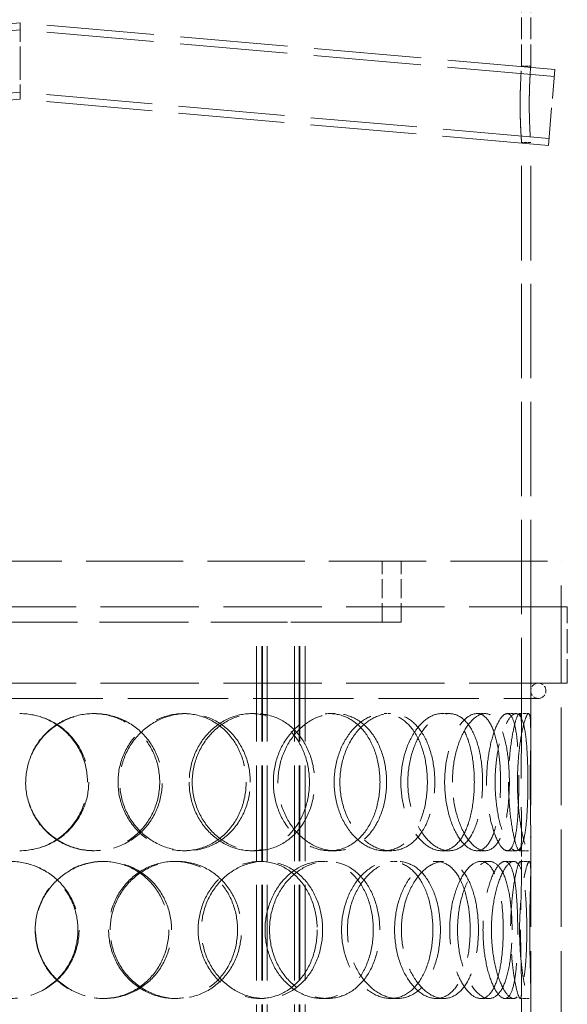
# Model space of a CAD drawing. Units: millimetres. Extents: x 0 to 6300, y 0 to 4455.
# Drawn here: x 1812 to 1991, y 3292 to 3615 of the extents above; entities that cross this region are included whole.
import ezdxf

# ---------------------------------------------------------------- set-up
doc = ezdxf.new("R2010")
doc.units = ezdxf.units.MM
doc.header["$LTSCALE"] = 15
doc.linetypes.add('DASHED', pattern=[0.2068, 0.1655, -0.0413])
doc.layers.add('Hidden (ISO)', color=1, linetype='DASHED', lineweight=18, true_color=0xff0000)

msp = doc.modelspace()

# ---------------------------------------------------------------- linework, layer by layer
at = {"layer": 'Hidden (ISO)', "ltscale": 2.855567}
for p, q in [((1976.11, 3599.78), (1976.11, 3622.28)), ((1979.11, 3599.78), (1979.11, 3622.28))]:
    msp.add_line(p, q, dxfattribs=at)
at = {"layer": 'Hidden (ISO)', "ltscale": 14.19508}
for p, q in [((1811.61, 3614.03), (1636.15, 3598.68)), ((1987.07, 3598.68), (1811.61, 3614.03))]:
    msp.add_line(p, q, dxfattribs=at)
at = {"layer": 'Hidden (ISO)', "ltscale": 2.496698}
for p, q in [((1811.61, 3614.03), (1811.61, 3601.48)), ((1811.61, 3601.48), (1811.61, 3588.93))]:
    msp.add_line(p, q, dxfattribs=at)
at = {"layer": 'Hidden (ISO)', "ltscale": 14.178863}
for p, q in [((1811.61, 3611.72), (1636.35, 3596.38)), ((1986.87, 3596.38), (1811.61, 3611.72))]:
    msp.add_line(p, q, dxfattribs=at)
at = {"layer": 'Hidden (ISO)', "ltscale": 0.380655}
for p, q in [((1976.11, 3599.78), (1979.11, 3599.78)), ((1979.11, 3574.78), (1976.11, 3574.78)), ((1835.66, 3387.28), (1836.09, 3387.28)), ((1865.26, 3387.28), (1866.24, 3387.28)), ((1887.5, 3387.28), (1888.89, 3387.28)), ((1913.12, 3387.28), (1914.97, 3387.28)), ((1931.02, 3387.28), (1933.2, 3387.28)), ((1949.84, 3387.28), (1952.36, 3387.28)), ((1961.43, 3387.28), (1964.17, 3387.28)), ((1971.39, 3387.28), (1974.3, 3387.28)), ((1975.4, 3387.28), (1978.39, 3387.28)), ((1836.09, 3342.28), (1835.66, 3342.28)), ((1866.24, 3342.28), (1865.26, 3342.28)), ((1888.89, 3342.28), (1887.5, 3342.28)), ((1914.97, 3342.28), (1913.12, 3342.28)), ((1933.2, 3342.28), (1931.02, 3342.28)), ((1952.36, 3342.28), (1949.84, 3342.28)), ((1964.17, 3342.28), (1961.43, 3342.28)), ((1974.3, 3342.28), (1971.39, 3342.28)), ((1978.39, 3342.28), (1975.4, 3342.28)), ((1838.76, 3338.78), (1839.25, 3338.78)), ((1862.28, 3338.78), (1863.2, 3338.78)), ((1890.28, 3338.78), (1891.71, 3338.78)), ((1910.63, 3338.78), (1912.44, 3338.78)), ((1933.16, 3338.78), (1935.38, 3338.78)), ((1948.11, 3338.78), (1950.6, 3338.78)), ((1962.7, 3338.78), (1965.46, 3338.78)), ((1970.61, 3338.78), (1973.51, 3338.78)), ((1975.66, 3338.78), (1978.65, 3338.78)), ((1839.25, 3293.78), (1838.76, 3293.78)), ((1863.2, 3293.78), (1862.28, 3293.78)), ((1891.71, 3293.78), (1890.28, 3293.78)), ((1912.44, 3293.78), (1910.63, 3293.78)), ((1935.38, 3293.78), (1933.16, 3293.78)), ((1950.6, 3293.78), (1948.11, 3293.78)), ((1965.46, 3293.78), (1962.7, 3293.78)), ((1973.51, 3293.78), (1970.61, 3293.78)), ((1978.65, 3293.78), (1975.66, 3293.78))]:
    msp.add_line(p, q, dxfattribs=at)
at = {"layer": 'Hidden (ISO)', "ltscale": 4.983973}
msp.add_line((1984.89, 3573.77), (1987.07, 3598.68), dxfattribs=at)
at = {"layer": 'Hidden (ISO)', "ltscale": 14.035022}
for p, q in [((1811.61, 3591.24), (1638.12, 3576.06)), ((1985.09, 3576.06), (1811.61, 3591.24))]:
    msp.add_line(p, q, dxfattribs=at)
at = {"layer": 'Hidden (ISO)', "ltscale": 14.018805}
for p, q in [((1811.61, 3588.93), (1638.32, 3573.77)), ((1984.89, 3573.77), (1811.61, 3588.93))]:
    msp.add_line(p, q, dxfattribs=at)
at = {"layer": 'Hidden (ISO)', "ltscale": 12.481883}
for p, q in [((1976.11, 3381.19), (1976.11, 3574.78)), ((1979.11, 3381.19), (1979.11, 3574.78))]:
    msp.add_line(p, q, dxfattribs=at)
at = {"layer": 'Hidden (ISO)', "ltscale": 12.840396}
msp.add_line((1634.11, 3437.28), (1989.11, 3437.28), dxfattribs=at)
at = {"layer": 'Hidden (ISO)', "ltscale": 2.538267}
for p, q in [((1930.41, 3417.28), (1930.41, 3437.28)), ((1936.61, 3417.28), (1936.61, 3437.28))]:
    msp.add_line(p, q, dxfattribs=at)
at = {"layer": 'Hidden (ISO)', "ltscale": 12.894906}
for p, q in [((1979.11, 2837.28), (1979.11, 3437.28)), ((1989.11, 2837.28), (1989.11, 3437.28))]:
    msp.add_line(p, q, dxfattribs=at)
at = {"layer": 'Hidden (ISO)', "ltscale": 12.985076}
for p, q in [((1991.11, 3422.28), (1632.11, 3422.28)), ((1991.11, 3397.28), (1632.11, 3397.28))]:
    msp.add_line(p, q, dxfattribs=at)
at = {"layer": 'Hidden (ISO)', "ltscale": 3.172859}
for p, q in [((1989.11, 3397.28), (1989.11, 3422.28)), ((1991.11, 3397.28), (1991.11, 3422.28))]:
    msp.add_line(p, q, dxfattribs=at)
at = {"layer": 'Hidden (ISO)', "ltscale": 11.751392}
msp.add_line((1728.34, 3417.28), (1894.88, 3417.28), dxfattribs=at)
at = {"layer": 'Hidden (ISO)', "ltscale": 12.637009}
for p, q in [((1889.17, 2829.28), (1889.17, 3417.28)), ((1890.97, 2829.28), (1890.97, 3417.28)), ((1891.17, 2829.28), (1891.17, 3417.28)), ((1892.67, 2829.28), (1892.67, 3417.28)), ((1901.67, 2829.28), (1901.67, 3417.28)), ((1903.17, 2829.28), (1903.17, 3417.28)), ((1903.37, 2829.28), (1903.37, 3417.28)), ((1905.17, 2829.28), (1905.17, 3417.28))]:
    msp.add_line(p, q, dxfattribs=at)
at = {"layer": 'Hidden (ISO)', "ltscale": 1.889456}
msp.add_line((1905.17, 3417.28), (1894.88, 3417.28), dxfattribs=at)
at = {"layer": 'Hidden (ISO)', "ltscale": 14.608121}
msp.add_line((1905.17, 3417.28), (1936.61, 3417.28), dxfattribs=at)
at = {"layer": 'Hidden (ISO)', "ltscale": 13.243832}
msp.add_line((1641.61, 3392.28), (1981.61, 3392.28), dxfattribs=at)
at = {"layer": 'Hidden (ISO)', "ltscale": 1.676018}
for p, q in [((1976.11, 3335.17), (1976.11, 3348.37)), ((1979.11, 3335.17), (1979.11, 3348.37)), ((1976.11, 3284.19), (1976.11, 3297.39)), ((1979.11, 3284.19), (1979.11, 3297.39))]:
    msp.add_line(p, q, dxfattribs=at)
at = {"layer": 'Hidden (ISO)', "ltscale": 0.996715}
for start, end in [(90, 270), (270, 90)]:
    msp.add_arc((1981.61, 3394.78), 2.5, start, end, dxfattribs=at)
at = {"layer": 'Hidden (ISO)', "ltscale": 0.012592}
for start, end in [(89.7454, 90), (270, 270.2546)]:
    msp.add_arc((1811.51, 3364.78), 22.5, start, end, dxfattribs=at)
at = {"layer": 'Hidden (ISO)', "ltscale": 12.600416}
msp.add_open_spline([(1975.64, 3587.28), (1975.64, 3589.73), (1975.7, 3592.18), (1975.87, 3596.26), (1975.97, 3597.89), (1976.1, 3599.77), (1976.12, 3600.02), (1976.06, 3599.06), (1975.97, 3597.85), (1975.78, 3594.38), (1975.7, 3592.13), (1975.63, 3587.31), (1975.65, 3584.76), (1975.78, 3580.23), (1975.88, 3578.25), (1976.05, 3575.52), (1976.11, 3574.78), (1976.11, 3574.78), (1976.05, 3575.52), (1975.88, 3578.25), (1975.77, 3580.23), (1975.66, 3584.01), (1975.64, 3585.64), (1975.64, 3587.28)], degree=3, knots=[0, 0, 0, 0, 0.09375, 0.09375, 0.1875, 0.1875, 0.28125, 0.28125, 0.375, 0.375, 0.46875, 0.46875, 0.5625, 0.5625, 0.65625, 0.65625, 0.75, 0.75, 0.84375, 0.84375, 0.9375, 0.9375, 1, 1, 1, 1], dxfattribs=at)
at = {"layer": 'Hidden (ISO)', "ltscale": 12.714794}
msp.add_open_spline([(1978.63, 3587.28), (1978.63, 3585.64), (1978.66, 3584.01), (1978.77, 3580.23), (1978.87, 3578.25), (1979.05, 3575.52), (1979.11, 3574.78), (1979.11, 3574.78), (1979.05, 3575.52), (1978.88, 3578.25), (1978.77, 3580.23), (1978.64, 3584.76), (1978.62, 3587.31), (1978.69, 3592.13), (1978.78, 3594.38), (1978.96, 3597.85), (1979.05, 3599.06), (1979.13, 3600.02), (1979.1, 3599.77), (1978.97, 3597.89), (1978.86, 3596.26), (1978.69, 3592.18), (1978.63, 3589.73), (1978.63, 3587.28)], degree=3, knots=[-1, -1, -1, -1, -0.9375, -0.9375, -0.84375, -0.84375, -0.75, -0.75, -0.65625, -0.65625, -0.5625, -0.5625, -0.46875, -0.46875, -0.375, -0.375, -0.28125, -0.28125, -0.1875, -0.1875, -0.09375, -0.09375, 0, 0, 0, 0], dxfattribs=at)
at = {"layer": 'Hidden (ISO)', "ltscale": 11.412213}
msp.add_open_spline([(1811.61, 3387.28), (1814.57, 3387.27), (1817.53, 3386.67), (1822.99, 3384.4), (1825.49, 3382.74), (1829.65, 3378.57), (1831.32, 3376.08), (1833.56, 3370.65), (1834.14, 3367.72), (1834.14, 3361.84), (1833.56, 3358.91), (1831.32, 3353.48), (1829.65, 3350.99), (1825.49, 3346.82), (1822.99, 3345.15), (1817.53, 3342.89), (1814.57, 3342.29), (1811.61, 3342.28)], degree=3, knots=[-1, -1, -1, -1, -0.875, -0.875, -0.75, -0.75, -0.625, -0.625, -0.5, -0.5, -0.375, -0.375, -0.25, -0.25, -0.125, -0.125, 0, 0, 0, 0], dxfattribs=at)
at = {"layer": 'Hidden (ISO)', "ltscale": 11.309846}
msp.add_open_spline([(1811.61, 3342.28), (1814.52, 3342.29), (1817.42, 3342.89), (1822.79, 3345.15), (1825.24, 3346.82), (1829.33, 3350.99), (1830.96, 3353.48), (1833.17, 3358.91), (1833.74, 3361.84), (1833.74, 3367.72), (1833.17, 3370.65), (1830.96, 3376.08), (1829.33, 3378.57), (1825.24, 3382.74), (1822.79, 3384.4), (1817.42, 3386.67), (1814.52, 3387.27), (1811.61, 3387.28)], degree=3, knots=[0, 0, 0, 0, 0.125, 0.125, 0.25, 0.25, 0.375, 0.375, 0.5, 0.5, 0.625, 0.625, 0.75, 0.75, 0.875, 0.875, 1, 1, 1, 1], dxfattribs=at)
at = {"layer": 'Hidden (ISO)', "ltscale": 15.122382}
for points in [[(1813.45, 3364.78), (1813.45, 3367.72), (1814.03, 3370.67), (1816.26, 3376.11), (1817.91, 3378.61), (1822.03, 3382.77), (1824.5, 3384.44), (1829.87, 3386.69), (1832.77, 3387.28), (1838.54, 3387.28), (1841.42, 3386.69), (1846.7, 3384.44), (1849.11, 3382.77), (1853.12, 3378.61), (1854.72, 3376.11), (1856.87, 3370.67), (1857.42, 3367.72), (1857.42, 3361.83), (1856.87, 3358.89), (1854.72, 3353.45), (1853.12, 3350.95), (1849.11, 3346.79), (1846.7, 3345.12), (1841.42, 3342.86), (1838.54, 3342.28), (1832.77, 3342.28), (1829.87, 3342.86), (1824.5, 3345.12), (1822.03, 3346.79), (1817.91, 3350.95), (1816.26, 3353.45), (1814.03, 3358.89), (1813.45, 3361.83), (1813.45, 3364.78)], [(1885.78, 3364.78), (1885.78, 3367.72), (1885.26, 3370.67), (1883.26, 3376.11), (1881.77, 3378.61), (1878.02, 3382.77), (1875.75, 3384.44), (1870.75, 3386.69), (1868.02, 3387.28), (1862.5, 3387.28), (1859.72, 3386.69), (1854.53, 3384.44), (1852.14, 3382.77), (1848.13, 3378.61), (1846.51, 3376.11), (1844.32, 3370.67), (1843.75, 3367.72), (1843.75, 3361.83), (1844.32, 3358.89), (1846.51, 3353.45), (1848.13, 3350.95), (1852.14, 3346.79), (1854.53, 3345.12), (1859.72, 3342.86), (1862.5, 3342.28), (1868.02, 3342.28), (1870.75, 3342.86), (1875.75, 3345.12), (1878.02, 3346.79), (1881.77, 3350.95), (1883.26, 3353.45), (1885.26, 3358.89), (1885.78, 3361.83), (1885.78, 3364.78)], [(1867.09, 3364.78), (1867.09, 3367.72), (1867.63, 3370.67), (1869.73, 3376.11), (1871.28, 3378.61), (1875.1, 3382.77), (1877.38, 3384.44), (1882.29, 3386.69), (1884.91, 3387.28), (1890.09, 3387.28), (1892.64, 3386.69), (1897.29, 3384.44), (1899.39, 3382.77), (1902.85, 3378.61), (1904.22, 3376.11), (1906.06, 3370.67), (1906.53, 3367.72), (1906.53, 3361.83), (1906.06, 3358.89), (1904.22, 3353.45), (1902.85, 3350.95), (1899.39, 3346.79), (1897.29, 3345.12), (1892.64, 3342.86), (1890.09, 3342.28), (1884.91, 3342.28), (1882.29, 3342.86), (1877.38, 3345.12), (1875.1, 3346.79), (1871.28, 3350.95), (1869.73, 3353.45), (1867.63, 3358.89), (1867.09, 3361.83), (1867.09, 3364.78)], [(1929.68, 3364.78), (1929.68, 3367.72), (1929.28, 3370.67), (1927.71, 3376.11), (1926.54, 3378.61), (1923.55, 3382.77), (1921.73, 3384.44), (1917.66, 3386.69), (1915.42, 3387.28), (1910.83, 3387.28), (1908.48, 3386.69), (1904.07, 3384.44), (1902.01, 3382.77), (1898.53, 3378.61), (1897.12, 3376.11), (1895.2, 3370.67), (1894.7, 3367.72), (1894.7, 3361.83), (1895.2, 3358.89), (1897.12, 3353.45), (1898.53, 3350.95), (1902.01, 3346.79), (1904.07, 3345.12), (1908.48, 3342.86), (1910.83, 3342.28), (1915.42, 3342.28), (1917.66, 3342.86), (1921.73, 3345.12), (1923.55, 3346.79), (1926.54, 3350.95), (1927.71, 3353.45), (1929.28, 3358.89), (1929.68, 3361.83), (1929.68, 3364.78)], [(1914.64, 3364.78), (1914.64, 3367.72), (1915.09, 3370.67), (1916.82, 3376.11), (1918.09, 3378.61), (1921.2, 3382.77), (1923.04, 3384.44), (1926.95, 3386.69), (1929.01, 3387.28), (1933.03, 3387.28), (1934.98, 3386.69), (1938.48, 3384.44), (1940.03, 3382.77), (1942.57, 3378.61), (1943.56, 3376.11), (1944.88, 3370.67), (1945.21, 3367.72), (1945.21, 3361.83), (1944.88, 3358.89), (1943.56, 3353.45), (1942.57, 3350.95), (1940.03, 3346.79), (1938.48, 3345.12), (1934.98, 3342.86), (1933.03, 3342.28), (1929.01, 3342.28), (1926.95, 3342.86), (1923.04, 3345.12), (1921.2, 3346.79), (1918.09, 3350.95), (1916.82, 3353.45), (1915.09, 3358.89), (1914.64, 3361.83), (1914.64, 3364.78)], [(1960.62, 3364.78), (1960.62, 3367.72), (1960.38, 3370.67), (1959.41, 3376.11), (1958.69, 3378.61), (1956.79, 3382.77), (1955.62, 3384.44), (1952.94, 3386.69), (1951.42, 3387.28), (1948.26, 3387.28), (1946.61, 3386.69), (1943.46, 3384.44), (1941.95, 3382.77), (1939.39, 3378.61), (1938.34, 3376.11), (1936.9, 3370.67), (1936.52, 3367.72), (1936.52, 3361.83), (1936.9, 3358.89), (1938.34, 3353.45), (1939.39, 3350.95), (1941.95, 3346.79), (1943.46, 3345.12), (1946.61, 3342.86), (1948.26, 3342.28), (1951.42, 3342.28), (1952.94, 3342.86), (1955.62, 3345.12), (1956.79, 3346.79), (1958.69, 3350.95), (1959.41, 3353.45), (1960.38, 3358.89), (1960.62, 3361.83), (1960.62, 3364.78)], [(1950.88, 3364.78), (1950.88, 3367.72), (1951.19, 3370.67), (1952.36, 3376.11), (1953.22, 3378.61), (1955.27, 3382.77), (1956.47, 3384.44), (1958.95, 3386.69), (1960.23, 3387.28), (1962.64, 3387.28), (1963.77, 3386.69), (1965.74, 3384.44), (1966.58, 3382.77), (1967.91, 3378.61), (1968.41, 3376.11), (1969.07, 3370.67), (1969.24, 3367.72), (1969.24, 3361.83), (1969.07, 3358.89), (1968.41, 3353.45), (1967.91, 3350.95), (1966.58, 3346.79), (1965.74, 3345.12), (1963.77, 3342.86), (1962.64, 3342.28), (1960.23, 3342.28), (1958.95, 3342.86), (1956.47, 3345.12), (1955.27, 3346.79), (1953.22, 3350.95), (1952.36, 3353.45), (1951.19, 3358.89), (1950.88, 3361.83), (1950.88, 3364.78)], [(1975.21, 3364.78), (1975.21, 3367.72), (1975.15, 3370.67), (1974.9, 3376.11), (1974.7, 3378.61), (1974.1, 3382.77), (1973.71, 3384.44), (1972.7, 3386.69), (1972.08, 3387.28), (1970.7, 3387.28), (1969.92, 3386.69), (1968.37, 3384.44), (1967.59, 3382.77), (1966.23, 3378.61), (1965.65, 3376.11), (1964.85, 3370.67), (1964.64, 3367.72), (1964.64, 3361.83), (1964.85, 3358.89), (1965.65, 3353.45), (1966.23, 3350.95), (1967.59, 3346.79), (1968.37, 3345.12), (1969.92, 3342.86), (1970.7, 3342.28), (1972.08, 3342.28), (1972.7, 3342.86), (1973.71, 3345.12), (1974.1, 3346.79), (1974.7, 3350.95), (1974.9, 3353.45), (1975.15, 3358.89), (1975.21, 3361.83), (1975.21, 3364.78)], [(1971.84, 3364.78), (1971.84, 3367.72), (1971.97, 3370.67), (1972.46, 3376.11), (1972.8, 3378.61), (1973.58, 3382.77), (1974, 3384.44), (1974.78, 3386.69), (1975.13, 3387.28), (1975.67, 3387.28), (1975.86, 3386.69), (1976.08, 3384.44), (1976.11, 3382.77), (1976.1, 3378.61), (1976.06, 3376.11), (1975.98, 3370.67), (1975.96, 3367.72), (1975.96, 3361.83), (1975.98, 3358.89), (1976.06, 3353.45), (1976.1, 3350.95), (1976.11, 3346.79), (1976.08, 3345.12), (1975.86, 3342.86), (1975.67, 3342.28), (1975.13, 3342.28), (1974.78, 3342.86), (1974, 3345.12), (1973.58, 3346.79), (1972.8, 3350.95), (1972.46, 3353.45), (1971.97, 3358.89), (1971.84, 3361.83), (1971.84, 3364.78)], [(1786.17, 3316.28), (1786.17, 3319.22), (1786.75, 3322.17), (1788.96, 3327.61), (1790.59, 3330.11), (1794.69, 3334.27), (1797.15, 3335.94), (1802.53, 3338.19), (1805.45, 3338.78), (1811.28, 3338.78), (1814.2, 3338.19), (1819.59, 3335.94), (1822.06, 3334.27), (1826.18, 3330.11), (1827.82, 3327.61), (1830.04, 3322.17), (1830.62, 3319.22), (1830.62, 3313.33), (1830.04, 3310.39), (1827.82, 3304.95), (1826.18, 3302.45), (1822.06, 3298.29), (1819.59, 3296.62), (1814.2, 3294.36), (1811.28, 3293.78), (1805.45, 3293.78), (1802.53, 3294.36), (1797.15, 3296.62), (1794.69, 3298.29), (1790.59, 3302.45), (1788.96, 3304.95), (1786.75, 3310.39), (1786.17, 3313.33), (1786.17, 3316.28)], [(1860.43, 3316.28), (1860.43, 3319.22), (1859.88, 3322.17), (1857.74, 3327.61), (1856.15, 3330.11), (1852.17, 3334.27), (1849.77, 3335.94), (1844.5, 3338.19), (1841.64, 3338.78), (1835.88, 3338.78), (1832.99, 3338.19), (1827.63, 3335.94), (1825.17, 3334.27), (1821.05, 3330.11), (1819.4, 3327.61), (1817.17, 3322.17), (1816.59, 3319.22), (1816.59, 3313.33), (1817.17, 3310.39), (1819.4, 3304.95), (1821.05, 3302.45), (1825.17, 3298.29), (1827.63, 3296.62), (1832.99, 3294.36), (1835.88, 3293.78), (1841.64, 3293.78), (1844.5, 3294.36), (1849.77, 3296.62), (1852.17, 3298.29), (1856.15, 3302.45), (1857.74, 3304.95), (1859.88, 3310.39), (1860.43, 3313.33), (1860.43, 3316.28)], [(1840.67, 3316.28), (1840.67, 3319.22), (1841.24, 3322.17), (1843.43, 3327.61), (1845.06, 3330.11), (1849.09, 3334.27), (1851.49, 3335.94), (1856.7, 3338.19), (1859.5, 3338.78), (1865.06, 3338.78), (1867.81, 3338.19), (1872.84, 3335.94), (1875.13, 3334.27), (1878.92, 3330.11), (1880.42, 3327.61), (1882.44, 3322.17), (1882.96, 3319.22), (1882.96, 3313.33), (1882.44, 3310.39), (1880.42, 3304.95), (1878.92, 3302.45), (1875.13, 3298.29), (1872.84, 3296.62), (1867.81, 3294.36), (1865.06, 3293.78), (1859.5, 3293.78), (1856.7, 3294.36), (1851.49, 3296.62), (1849.09, 3298.29), (1845.06, 3302.45), (1843.43, 3304.95), (1841.24, 3310.39), (1840.67, 3313.33), (1840.67, 3316.28)], [(1909.08, 3316.28), (1909.08, 3319.22), (1908.61, 3322.17), (1906.8, 3327.61), (1905.45, 3330.11), (1902.03, 3334.27), (1899.96, 3335.94), (1895.36, 3338.19), (1892.84, 3338.78), (1887.71, 3338.78), (1885.11, 3338.19), (1880.25, 3335.94), (1877.99, 3334.27), (1874.19, 3330.11), (1872.66, 3327.61), (1870.58, 3322.17), (1870.03, 3319.22), (1870.03, 3313.33), (1870.58, 3310.39), (1872.66, 3304.95), (1874.19, 3302.45), (1877.99, 3298.29), (1880.25, 3296.62), (1885.11, 3294.36), (1887.71, 3293.78), (1892.84, 3293.78), (1895.36, 3294.36), (1899.96, 3296.62), (1902.03, 3298.29), (1905.45, 3302.45), (1906.8, 3304.95), (1908.61, 3310.39), (1909.08, 3313.33), (1909.08, 3316.28)], [(1891.97, 3316.28), (1891.97, 3319.22), (1892.48, 3322.17), (1894.42, 3327.61), (1895.85, 3330.11), (1899.37, 3334.27), (1901.45, 3335.94), (1905.92, 3338.19), (1908.3, 3338.78), (1912.96, 3338.78), (1915.24, 3338.19), (1919.37, 3335.94), (1921.23, 3334.27), (1924.27, 3330.11), (1925.46, 3327.61), (1927.06, 3322.17), (1927.47, 3319.22), (1927.47, 3313.33), (1927.06, 3310.39), (1925.46, 3304.95), (1924.27, 3302.45), (1921.23, 3298.29), (1919.37, 3296.62), (1915.24, 3294.36), (1912.96, 3293.78), (1908.3, 3293.78), (1905.92, 3294.36), (1901.45, 3296.62), (1899.37, 3298.29), (1895.85, 3302.45), (1894.42, 3304.95), (1892.48, 3310.39), (1891.97, 3313.33), (1891.97, 3316.28)], [(1947.02, 3316.28), (1947.02, 3319.22), (1946.7, 3322.17), (1945.41, 3327.61), (1944.45, 3330.11), (1941.97, 3334.27), (1940.46, 3335.94), (1937.03, 3338.19), (1935.13, 3338.78), (1931.19, 3338.78), (1929.17, 3338.19), (1925.33, 3335.94), (1923.53, 3334.27), (1920.47, 3330.11), (1919.22, 3327.61), (1917.52, 3322.17), (1917.07, 3319.22), (1917.07, 3313.33), (1917.52, 3310.39), (1919.22, 3304.95), (1920.47, 3302.45), (1923.53, 3298.29), (1925.33, 3296.62), (1929.17, 3294.36), (1931.19, 3293.78), (1935.13, 3293.78), (1937.03, 3294.36), (1940.46, 3296.62), (1941.97, 3298.29), (1944.45, 3302.45), (1945.41, 3304.95), (1946.7, 3310.39), (1947.02, 3313.33), (1947.02, 3316.28)], [(1934.46, 3316.28), (1934.46, 3319.22), (1934.85, 3322.17), (1936.31, 3327.61), (1937.39, 3330.11), (1940.01, 3334.27), (1941.55, 3335.94), (1944.79, 3338.19), (1946.48, 3338.78), (1949.74, 3338.78), (1951.3, 3338.19), (1954.08, 3335.94), (1955.29, 3334.27), (1957.25, 3330.11), (1958.01, 3327.61), (1959.01, 3322.17), (1959.27, 3319.22), (1959.27, 3313.33), (1959.01, 3310.39), (1958.01, 3304.95), (1957.25, 3302.45), (1955.29, 3298.29), (1954.08, 3296.62), (1951.3, 3294.36), (1949.74, 3293.78), (1946.48, 3293.78), (1944.79, 3294.36), (1941.55, 3296.62), (1940.01, 3298.29), (1937.39, 3302.45), (1936.31, 3304.95), (1934.85, 3310.39), (1934.46, 3313.33), (1934.46, 3316.28)], [(1970.11, 3316.28), (1970.11, 3319.22), (1969.95, 3322.17), (1969.33, 3327.61), (1968.86, 3330.11), (1967.6, 3334.27), (1966.81, 3335.94), (1964.94, 3338.19), (1963.86, 3338.78), (1961.55, 3338.78), (1960.32, 3338.19), (1957.93, 3335.94), (1956.78, 3334.27), (1954.79, 3330.11), (1953.96, 3327.61), (1952.83, 3322.17), (1952.53, 3319.22), (1952.53, 3313.33), (1952.83, 3310.39), (1953.96, 3304.95), (1954.79, 3302.45), (1956.78, 3298.29), (1957.93, 3296.62), (1960.32, 3294.36), (1961.55, 3293.78), (1963.86, 3293.78), (1964.94, 3294.36), (1966.81, 3296.62), (1967.6, 3298.29), (1968.86, 3302.45), (1969.33, 3304.95), (1969.95, 3310.39), (1970.11, 3313.33), (1970.11, 3316.28)], [(1963.46, 3316.28), (1963.46, 3319.22), (1963.68, 3322.17), (1964.52, 3327.61), (1965.13, 3330.11), (1966.57, 3334.27), (1967.39, 3335.94), (1969.04, 3338.19), (1969.87, 3338.78), (1971.36, 3338.78), (1972.03, 3338.19), (1973.14, 3335.94), (1973.58, 3334.27), (1974.25, 3330.11), (1974.48, 3327.61), (1974.78, 3322.17), (1974.85, 3319.22), (1974.85, 3313.33), (1974.78, 3310.39), (1974.48, 3304.95), (1974.25, 3302.45), (1973.58, 3298.29), (1973.14, 3296.62), (1972.03, 3294.36), (1971.36, 3293.78), (1969.87, 3293.78), (1969.04, 3294.36), (1967.39, 3296.62), (1966.57, 3298.29), (1965.13, 3302.45), (1964.52, 3304.95), (1963.68, 3310.39), (1963.46, 3313.33), (1963.46, 3316.28)], [(1975.79, 3316.28), (1975.79, 3319.22), (1975.83, 3322.17), (1975.95, 3327.61), (1976.02, 3330.11), (1976.11, 3334.27), (1976.13, 3335.94), (1976.01, 3338.19), (1975.88, 3338.78), (1975.45, 3338.78), (1975.15, 3338.19), (1974.48, 3335.94), (1974.1, 3334.27), (1973.4, 3330.11), (1973.09, 3327.61), (1972.64, 3322.17), (1972.52, 3319.22), (1972.52, 3313.33), (1972.64, 3310.39), (1973.09, 3304.95), (1973.4, 3302.45), (1974.1, 3298.29), (1974.48, 3296.62), (1975.15, 3294.36), (1975.45, 3293.78), (1975.88, 3293.78), (1976.01, 3294.36), (1976.13, 3296.62), (1976.11, 3298.29), (1976.02, 3302.45), (1975.95, 3304.95), (1975.83, 3310.39), (1975.79, 3313.33), (1975.79, 3316.28)]]:
    msp.add_open_spline(points, degree=3, knots=[0, 0, 0, 0, 0.0625, 0.0625, 0.125, 0.125, 0.1875, 0.1875, 0.25, 0.25, 0.3125, 0.3125, 0.375, 0.375, 0.4375, 0.4375, 0.5, 0.5, 0.5625, 0.5625, 0.625, 0.625, 0.6875, 0.6875, 0.75, 0.75, 0.8125, 0.8125, 0.875, 0.875, 0.9375, 0.9375, 1, 1, 1, 1], dxfattribs=at)
at = {"layer": 'Hidden (ISO)', "ltscale": 11.444736}
for points in [[(1813.48, 3364.78), (1813.48, 3361.83), (1814.07, 3358.89), (1816.34, 3353.45), (1818.03, 3350.95), (1822.22, 3346.79), (1824.74, 3345.12), (1830.2, 3342.86), (1833.15, 3342.28), (1839.03, 3342.28), (1841.96, 3342.86), (1847.34, 3345.12), (1849.8, 3346.79), (1853.88, 3350.95), (1855.5, 3353.45), (1857.69, 3358.89), (1858.26, 3361.83), (1858.26, 3367.72), (1857.69, 3370.67), (1855.5, 3376.11), (1853.88, 3378.61), (1849.8, 3382.77), (1847.34, 3384.44), (1841.96, 3386.69), (1839.03, 3387.28), (1833.15, 3387.28), (1830.2, 3386.69), (1824.74, 3384.44), (1822.22, 3382.77), (1818.03, 3378.61), (1816.34, 3376.11), (1814.07, 3370.67), (1813.48, 3367.72), (1813.48, 3364.78)], [(1887.13, 3364.78), (1887.13, 3361.83), (1886.61, 3358.89), (1884.57, 3353.45), (1883.05, 3350.95), (1879.23, 3346.79), (1876.92, 3345.12), (1871.83, 3342.86), (1869.05, 3342.28), (1863.43, 3342.28), (1860.59, 3342.86), (1855.32, 3345.12), (1852.88, 3346.79), (1848.79, 3350.95), (1847.15, 3353.45), (1844.92, 3358.89), (1844.34, 3361.83), (1844.34, 3367.72), (1844.92, 3370.67), (1847.15, 3376.11), (1848.79, 3378.61), (1852.88, 3382.77), (1855.32, 3384.44), (1860.59, 3386.69), (1863.43, 3387.28), (1869.05, 3387.28), (1871.83, 3386.69), (1876.92, 3384.44), (1879.23, 3382.77), (1883.05, 3378.61), (1884.57, 3376.11), (1886.61, 3370.67), (1887.13, 3367.72), (1887.13, 3364.78)], [(1868.1, 3364.78), (1868.1, 3361.83), (1868.66, 3358.89), (1870.79, 3353.45), (1872.36, 3350.95), (1876.26, 3346.79), (1878.58, 3345.12), (1883.58, 3342.86), (1886.25, 3342.28), (1891.52, 3342.28), (1894.12, 3342.86), (1898.86, 3345.12), (1900.99, 3346.79), (1904.52, 3350.95), (1905.91, 3353.45), (1907.78, 3358.89), (1908.26, 3361.83), (1908.26, 3367.72), (1907.78, 3370.67), (1905.91, 3376.11), (1904.52, 3378.61), (1900.99, 3382.77), (1898.86, 3384.44), (1894.12, 3386.69), (1891.52, 3387.28), (1886.25, 3387.28), (1883.58, 3386.69), (1878.58, 3384.44), (1876.26, 3382.77), (1872.36, 3378.61), (1870.79, 3376.11), (1868.66, 3370.67), (1868.1, 3367.72), (1868.1, 3364.78)], [(1931.84, 3364.78), (1931.84, 3361.83), (1931.43, 3358.89), (1929.83, 3353.45), (1928.63, 3350.95), (1925.59, 3346.79), (1923.74, 3345.12), (1919.6, 3342.86), (1917.31, 3342.28), (1912.63, 3342.28), (1910.25, 3342.86), (1905.76, 3345.12), (1903.66, 3346.79), (1900.12, 3350.95), (1898.68, 3353.45), (1896.73, 3358.89), (1896.21, 3361.83), (1896.21, 3367.72), (1896.73, 3370.67), (1898.68, 3376.11), (1900.12, 3378.61), (1903.66, 3382.77), (1905.76, 3384.44), (1910.25, 3386.69), (1912.63, 3387.28), (1917.31, 3387.28), (1919.6, 3386.69), (1923.74, 3384.44), (1925.59, 3382.77), (1928.63, 3378.61), (1929.83, 3376.11), (1931.43, 3370.67), (1931.84, 3367.72), (1931.84, 3364.78)], [(1916.52, 3364.78), (1916.52, 3361.83), (1916.98, 3358.89), (1918.74, 3353.45), (1920.03, 3350.95), (1923.2, 3346.79), (1925.07, 3345.12), (1929.05, 3342.86), (1931.16, 3342.28), (1935.24, 3342.28), (1937.23, 3342.86), (1940.79, 3345.12), (1942.37, 3346.79), (1944.96, 3350.95), (1945.96, 3353.45), (1947.31, 3358.89), (1947.65, 3361.83), (1947.65, 3367.72), (1947.31, 3370.67), (1945.96, 3376.11), (1944.96, 3378.61), (1942.37, 3382.77), (1940.79, 3384.44), (1937.23, 3386.69), (1935.24, 3387.28), (1931.16, 3387.28), (1929.05, 3386.69), (1925.07, 3384.44), (1923.2, 3382.77), (1920.03, 3378.61), (1918.74, 3376.11), (1916.98, 3370.67), (1916.52, 3367.72), (1916.52, 3364.78)], [(1963.34, 3364.78), (1963.34, 3361.83), (1963.09, 3358.89), (1962.11, 3353.45), (1961.37, 3350.95), (1959.44, 3346.79), (1958.25, 3345.12), (1955.51, 3342.86), (1953.97, 3342.28), (1950.75, 3342.28), (1949.07, 3342.86), (1945.86, 3345.12), (1944.33, 3346.79), (1941.73, 3350.95), (1940.65, 3353.45), (1939.19, 3358.89), (1938.8, 3361.83), (1938.8, 3367.72), (1939.19, 3370.67), (1940.65, 3376.11), (1941.73, 3378.61), (1944.33, 3382.77), (1945.86, 3384.44), (1949.07, 3386.69), (1950.75, 3387.28), (1953.97, 3387.28), (1955.51, 3386.69), (1958.25, 3384.44), (1959.44, 3382.77), (1961.37, 3378.61), (1962.11, 3376.11), (1963.09, 3370.67), (1963.34, 3367.72), (1963.34, 3364.78)], [(1953.42, 3364.78), (1953.42, 3361.83), (1953.74, 3358.89), (1954.93, 3353.45), (1955.8, 3350.95), (1957.89, 3346.79), (1959.11, 3345.12), (1961.64, 3342.86), (1962.94, 3342.28), (1965.39, 3342.28), (1966.54, 3342.86), (1968.55, 3345.12), (1969.4, 3346.79), (1970.76, 3350.95), (1971.27, 3353.45), (1971.94, 3358.89), (1972.11, 3361.83), (1972.11, 3367.72), (1971.94, 3370.67), (1971.27, 3376.11), (1970.76, 3378.61), (1969.4, 3382.77), (1968.55, 3384.44), (1966.54, 3386.69), (1965.39, 3387.28), (1962.94, 3387.28), (1961.64, 3386.69), (1959.11, 3384.44), (1957.89, 3382.77), (1955.8, 3378.61), (1954.93, 3376.11), (1953.74, 3370.67), (1953.42, 3367.72), (1953.42, 3364.78)], [(1978.19, 3364.78), (1978.19, 3361.83), (1978.13, 3358.89), (1977.87, 3353.45), (1977.67, 3350.95), (1977.07, 3346.79), (1976.66, 3345.12), (1975.64, 3342.86), (1975.01, 3342.28), (1973.6, 3342.28), (1972.81, 3342.86), (1971.23, 3345.12), (1970.44, 3346.79), (1969.05, 3350.95), (1968.46, 3353.45), (1967.65, 3358.89), (1967.43, 3361.83), (1967.43, 3367.72), (1967.65, 3370.67), (1968.46, 3376.11), (1969.05, 3378.61), (1970.44, 3382.77), (1971.23, 3384.44), (1972.81, 3386.69), (1973.6, 3387.28), (1975.01, 3387.28), (1975.64, 3386.69), (1976.66, 3384.44), (1977.07, 3382.77), (1977.67, 3378.61), (1977.87, 3376.11), (1978.13, 3370.67), (1978.19, 3367.72), (1978.19, 3364.78)], [(1974.76, 3364.78), (1974.76, 3361.83), (1974.9, 3358.89), (1975.39, 3353.45), (1975.74, 3350.95), (1976.53, 3346.79), (1976.96, 3345.12), (1977.75, 3342.86), (1978.11, 3342.28), (1978.66, 3342.28), (1978.86, 3342.86), (1979.08, 3345.12), (1979.11, 3346.79), (1979.1, 3350.95), (1979.06, 3353.45), (1978.98, 3358.89), (1978.95, 3361.83), (1978.95, 3367.72), (1978.98, 3370.67), (1979.06, 3376.11), (1979.1, 3378.61), (1979.11, 3382.77), (1979.08, 3384.44), (1978.86, 3386.69), (1978.66, 3387.28), (1978.11, 3387.28), (1977.75, 3386.69), (1976.96, 3384.44), (1976.53, 3382.77), (1975.74, 3378.61), (1975.39, 3376.11), (1974.9, 3370.67), (1974.76, 3367.72), (1974.76, 3364.78)], [(1785.71, 3316.28), (1785.71, 3313.33), (1786.29, 3310.39), (1788.54, 3304.95), (1790.21, 3302.45), (1794.38, 3298.29), (1796.89, 3296.62), (1802.37, 3294.36), (1805.34, 3293.78), (1811.28, 3293.78), (1814.25, 3294.36), (1819.74, 3296.62), (1822.25, 3298.29), (1826.44, 3302.45), (1828.12, 3304.95), (1830.38, 3310.39), (1830.97, 3313.33), (1830.97, 3319.22), (1830.38, 3322.17), (1828.12, 3327.61), (1826.44, 3330.11), (1822.25, 3334.27), (1819.74, 3335.94), (1814.25, 3338.19), (1811.28, 3338.78), (1805.34, 3338.78), (1802.37, 3338.19), (1796.89, 3335.94), (1794.38, 3334.27), (1790.21, 3330.11), (1788.54, 3327.61), (1786.29, 3322.17), (1785.71, 3319.22), (1785.71, 3316.28)], [(1861.32, 3316.28), (1861.32, 3313.33), (1860.76, 3310.39), (1858.58, 3304.95), (1856.97, 3302.45), (1852.91, 3298.29), (1850.46, 3296.62), (1845.1, 3294.36), (1842.19, 3293.78), (1836.32, 3293.78), (1833.38, 3294.36), (1827.92, 3296.62), (1825.41, 3298.29), (1821.22, 3302.45), (1819.54, 3304.95), (1817.27, 3310.39), (1816.68, 3313.33), (1816.68, 3319.22), (1817.27, 3322.17), (1819.54, 3327.61), (1821.22, 3330.11), (1825.41, 3334.27), (1827.92, 3335.94), (1833.38, 3338.19), (1836.32, 3338.78), (1842.19, 3338.78), (1845.1, 3338.19), (1850.46, 3335.94), (1852.91, 3334.27), (1856.97, 3330.11), (1858.58, 3327.61), (1860.76, 3322.17), (1861.32, 3319.22), (1861.32, 3316.28)], [(1841.2, 3316.28), (1841.2, 3313.33), (1841.78, 3310.39), (1844.01, 3304.95), (1845.67, 3302.45), (1849.77, 3298.29), (1852.22, 3296.62), (1857.52, 3294.36), (1860.38, 3293.78), (1866.03, 3293.78), (1868.83, 3294.36), (1873.96, 3296.62), (1876.29, 3298.29), (1880.14, 3302.45), (1881.67, 3304.95), (1883.73, 3310.39), (1884.26, 3313.33), (1884.26, 3319.22), (1883.73, 3322.17), (1881.67, 3327.61), (1880.14, 3330.11), (1876.29, 3334.27), (1873.96, 3335.94), (1868.83, 3338.19), (1866.03, 3338.78), (1860.38, 3338.78), (1857.52, 3338.19), (1852.22, 3335.94), (1849.77, 3334.27), (1845.67, 3330.11), (1844.01, 3327.61), (1841.78, 3322.17), (1841.2, 3319.22), (1841.2, 3316.28)], [(1910.86, 3316.28), (1910.86, 3313.33), (1910.38, 3310.39), (1908.53, 3304.95), (1907.16, 3302.45), (1903.68, 3298.29), (1901.57, 3296.62), (1896.89, 3294.36), (1894.32, 3293.78), (1889.1, 3293.78), (1886.45, 3294.36), (1881.5, 3296.62), (1879.2, 3298.29), (1875.33, 3302.45), (1873.77, 3304.95), (1871.65, 3310.39), (1871.1, 3313.33), (1871.1, 3319.22), (1871.65, 3322.17), (1873.77, 3327.61), (1875.33, 3330.11), (1879.2, 3334.27), (1881.5, 3335.94), (1886.45, 3338.19), (1889.1, 3338.78), (1894.32, 3338.78), (1896.89, 3338.19), (1901.57, 3335.94), (1903.68, 3334.27), (1907.16, 3330.11), (1908.53, 3327.61), (1910.38, 3322.17), (1910.86, 3319.22), (1910.86, 3316.28)], [(1893.44, 3316.28), (1893.44, 3313.33), (1893.96, 3310.39), (1895.93, 3304.95), (1897.38, 3302.45), (1900.97, 3298.29), (1903.09, 3296.62), (1907.64, 3294.36), (1910.06, 3293.78), (1914.81, 3293.78), (1917.13, 3294.36), (1921.34, 3296.62), (1923.22, 3298.29), (1926.32, 3302.45), (1927.54, 3304.95), (1929.17, 3310.39), (1929.59, 3313.33), (1929.59, 3319.22), (1929.17, 3322.17), (1927.54, 3327.61), (1926.32, 3330.11), (1923.22, 3334.27), (1921.34, 3335.94), (1917.13, 3338.19), (1914.81, 3338.78), (1910.06, 3338.78), (1907.64, 3338.19), (1903.09, 3335.94), (1900.97, 3334.27), (1897.38, 3330.11), (1895.93, 3327.61), (1893.96, 3322.17), (1893.44, 3319.22), (1893.44, 3316.28)], [(1949.49, 3316.28), (1949.49, 3313.33), (1949.16, 3310.39), (1947.85, 3304.95), (1946.87, 3302.45), (1944.35, 3298.29), (1942.81, 3296.62), (1939.32, 3294.36), (1937.38, 3293.78), (1933.38, 3293.78), (1931.31, 3294.36), (1927.41, 3296.62), (1925.57, 3298.29), (1922.45, 3302.45), (1921.18, 3304.95), (1919.45, 3310.39), (1918.99, 3313.33), (1918.99, 3319.22), (1919.45, 3322.17), (1921.18, 3327.61), (1922.45, 3330.11), (1925.57, 3334.27), (1927.41, 3335.94), (1931.31, 3338.19), (1933.38, 3338.78), (1937.38, 3338.78), (1939.32, 3338.19), (1942.81, 3335.94), (1944.35, 3334.27), (1946.87, 3330.11), (1947.85, 3327.61), (1949.16, 3322.17), (1949.49, 3319.22), (1949.49, 3316.28)], [(1936.7, 3316.28), (1936.7, 3313.33), (1937.09, 3310.39), (1938.59, 3304.95), (1939.69, 3302.45), (1942.35, 3298.29), (1943.92, 3296.62), (1947.22, 3294.36), (1948.94, 3293.78), (1952.26, 3293.78), (1953.85, 3294.36), (1956.67, 3296.62), (1957.91, 3298.29), (1959.91, 3302.45), (1960.68, 3304.95), (1961.7, 3310.39), (1961.96, 3313.33), (1961.96, 3319.22), (1961.7, 3322.17), (1960.68, 3327.61), (1959.91, 3330.11), (1957.91, 3334.27), (1956.67, 3335.94), (1953.85, 3338.19), (1952.26, 3338.78), (1948.94, 3338.78), (1947.22, 3338.19), (1943.92, 3335.94), (1942.35, 3334.27), (1939.69, 3330.11), (1938.59, 3327.61), (1937.09, 3322.17), (1936.7, 3319.22), (1936.7, 3316.28)], [(1973, 3316.28), (1973, 3313.33), (1972.84, 3310.39), (1972.21, 3304.95), (1971.73, 3302.45), (1970.45, 3298.29), (1969.64, 3296.62), (1967.73, 3294.36), (1966.63, 3293.78), (1964.28, 3293.78), (1963.03, 3294.36), (1960.6, 3296.62), (1959.43, 3298.29), (1957.4, 3302.45), (1956.56, 3304.95), (1955.41, 3310.39), (1955.1, 3313.33), (1955.1, 3319.22), (1955.41, 3322.17), (1956.56, 3327.61), (1957.4, 3330.11), (1959.43, 3334.27), (1960.6, 3335.94), (1963.03, 3338.19), (1964.28, 3338.78), (1966.63, 3338.78), (1967.73, 3338.19), (1969.64, 3335.94), (1970.45, 3334.27), (1971.73, 3330.11), (1972.21, 3327.61), (1972.84, 3322.17), (1973, 3319.22), (1973, 3316.28)], [(1966.23, 3316.28), (1966.23, 3313.33), (1966.46, 3310.39), (1967.31, 3304.95), (1967.93, 3302.45), (1969.39, 3298.29), (1970.23, 3296.62), (1971.91, 3294.36), (1972.75, 3293.78), (1974.28, 3293.78), (1974.96, 3294.36), (1976.09, 3296.62), (1976.54, 3298.29), (1977.22, 3302.45), (1977.46, 3304.95), (1977.76, 3310.39), (1977.83, 3313.33), (1977.83, 3319.22), (1977.76, 3322.17), (1977.46, 3327.61), (1977.22, 3330.11), (1976.54, 3334.27), (1976.09, 3335.94), (1974.96, 3338.19), (1974.28, 3338.78), (1972.75, 3338.78), (1971.91, 3338.19), (1970.23, 3335.94), (1969.39, 3334.27), (1967.93, 3330.11), (1967.31, 3327.61), (1966.46, 3322.17), (1966.23, 3319.22), (1966.23, 3316.28)], [(1978.79, 3316.28), (1978.79, 3313.33), (1978.83, 3310.39), (1978.94, 3304.95), (1979.02, 3302.45), (1979.11, 3298.29), (1979.13, 3296.62), (1979.01, 3294.36), (1978.87, 3293.78), (1978.43, 3293.78), (1978.13, 3294.36), (1977.45, 3296.62), (1977.06, 3298.29), (1976.35, 3302.45), (1976.03, 3304.95), (1975.58, 3310.39), (1975.46, 3313.33), (1975.46, 3319.22), (1975.58, 3322.17), (1976.03, 3327.61), (1976.35, 3330.11), (1977.06, 3334.27), (1977.45, 3335.94), (1978.13, 3338.19), (1978.43, 3338.78), (1978.87, 3338.78), (1979.01, 3338.19), (1979.13, 3335.94), (1979.11, 3334.27), (1979.02, 3330.11), (1978.94, 3327.61), (1978.83, 3322.17), (1978.79, 3319.22), (1978.79, 3316.28)]]:
    msp.add_open_spline(points, degree=3, knots=[-1, -1, -1, -1, -0.9375, -0.9375, -0.875, -0.875, -0.8125, -0.8125, -0.75, -0.75, -0.6875, -0.6875, -0.625, -0.625, -0.5625, -0.5625, -0.5, -0.5, -0.4375, -0.4375, -0.375, -0.375, -0.3125, -0.3125, -0.25, -0.25, -0.1875, -0.1875, -0.125, -0.125, -0.0625, -0.0625, 0, 0, 0, 0], dxfattribs=at)

doc.saveas('drawing.dxf')
